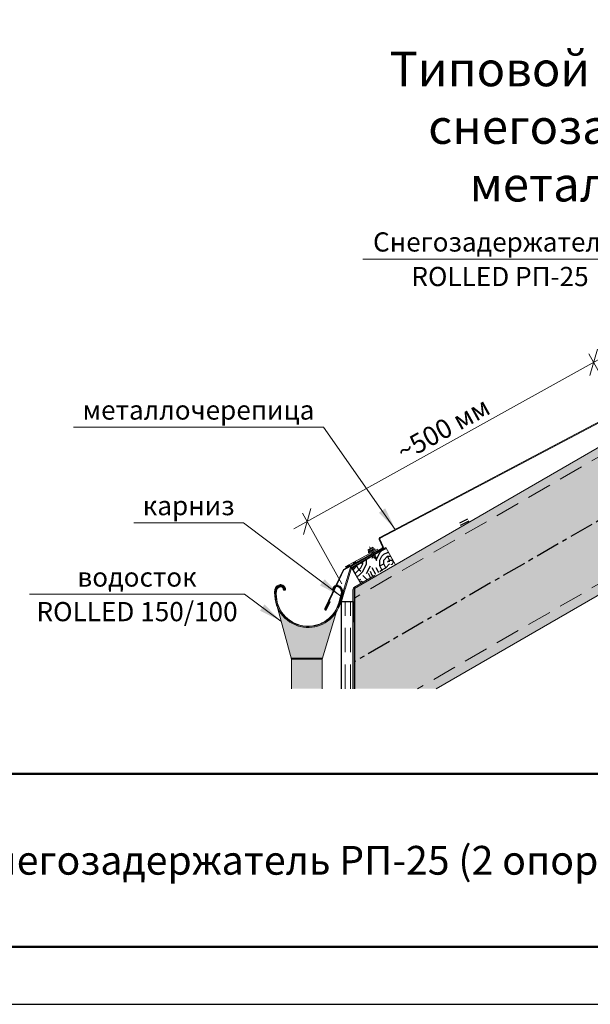
# Model space of a CAD drawing. Units: millimetres. Extents: x 25422 to 29877, y 42744 to 45894.
# Drawn here: x 28156 to 28900, y 42744 to 44026 of the extents above; entities that cross this region are included whole.
import ezdxf
from ezdxf.enums import TextEntityAlignment as Align

# ---------------------------------------------------------------- set-up
doc = ezdxf.new("R2010")
doc.units = ezdxf.units.MM
doc.linetypes.add('CENTER', pattern=[50.800000000000004, 31.75, -6.35, 6.35, -6.35])
doc.linetypes.add('HIDDEN', pattern=[9.524999999999999, 6.35, -3.175])
for name, color, linetype in [('осевые', 6, 'CENTER'), ('СПДС_20', 7, 'Continuous'), ('Текст 1', 253, 'Continuous')]:
    doc.layers.add(name, color=color, linetype=linetype)
doc.layers.add('размеры', color=7, linetype='Continuous', lineweight=18)
doc.layers.add('Тонкие', color=7, linetype='Continuous', lineweight=15)
doc.styles.add('SPDS', font='spds.shx', dxfattribs={"oblique": 15})
doc.styles.add('spds0.8', font='SPDS.shx', dxfattribs={"width": 0.8, "oblique": 10})
doc.styles.add('ГОСТ 2.304', font='CS_Gost2304.shx')
doc.dimstyles.new('1-20', dxfattribs={"dimscale": 100, "dimtxt": 2.5, "dimasz": 2.5, "dimexe": 1.25, "dimexo": 0.625, "dimtad": 1, "dimdec": 0, "dimlfac": 0.2, "dimrnd": 0.001, "dimdsep": 46, "dimtxsty": 'SPDS', "dimblk": 'OBLIQUE', "dimcen": 2.5, "dimdle": 2, "dimclrd": 256, "dimclre": 256, "dimadec": 0, "dimazin": 2, "dimtfac": 1, "dimtdec": 0, "dimtmove": 1, "dimatfit": 3, "dimldrblk": 'DOT', "dimfxl": 1.25, "dimtolj": 1, "dimtzin": 0, "dimlwd": -1, "dimlwe": -1, "dimarcsym": 0})

# ---------------------------------------------------------------- blocks, each defined once
blk = doc.blocks.new('_Oblique')
at = {"color": 0, "linetype": 'ByBlock', "lineweight": -2}
blk.add_line((-0.5, -0.5), (0.5, 0.5), dxfattribs=at)
blk = doc.blocks.new('*D21')
at = {"layer": 'Defpoints', "color": 0, "transparency": 16777216}
for p in [(28904.30046895679, 43580.00988746424), (28952.34090601296, 43493.45287427094), (28578.99132444759, 43286.23827187549)]:
    blk.add_point(p, dxfattribs=at)
at = {"layer": 'размеры', "transparency": 16777216}
for p, q in [((28513.46373007697, 43363.08965118635), (28921.78762627004, 43589.71552134883)), ((28949.30789542403, 43498.91761093133), (28898.23444777892, 43590.93936078501)), ((28575.95831385865, 43291.70300853588), (28524.88486621234, 43383.72475839173))]:
    blk.add_line(p, q, dxfattribs=at)
at = {"layer": 'размеры', "transparency": 16777216, "xscale": 25, "yscale": 25, "zscale": 25}
for p, rotation in [((28904.30046895679, 43580.00988746424), 29.0309298948568), ((28530.95088739021, 43372.79528507095), 209.0309298948568)]:
    blk.add_blockref('_Oblique', p, dxfattribs=dict(at, rotation=rotation))
at = {"layer": 'размеры', "color": 0, "transparency": 16777216, "insert": (28708.27538358255, 43493.24950985667), "char_height": 25, "attachment_point": 5, "rotation": 29.030929894856804, "style": 'SPDS'}
blk.add_mtext('\\A1;~500 мм', dxfattribs=at)
blk = doc.blocks.new('_Dot')
at = {"color": 0, "linetype": 'ByBlock', "lineweight": -2}
blk.add_line((-0.5, 0), (-1, 0), dxfattribs=at)
at = {"color": 0, "linetype": 'ByBlock', "const_width": 0.5}
blk.add_lwpolyline([(-0.25, 0, 1), (0.25, 0, 1)], format="xyb", close=True, dxfattribs=at)

msp = doc.modelspace()

# ---------------------------------------------------------------- hatches: boundary and pattern name
at = {"layer": 'размеры'}
h = msp.add_hatch(color=7, dxfattribs=at)
h.paths.add_polyline_path([(28623.58637773921, 43335.27749036328), (28623.21548648557, 43335.93184027119), (28617.98071742622, 43333.09690003695), (28618.35002842045, 43332.4453381231)])
h.paths.add_polyline_path([(28623.21548648557, 43335.93184027121), (28622.83285667724, 43336.60690008299), (28617.58256117435, 43333.79935258653), (28617.98071742622, 43333.09690003695)])
h.paths.add_polyline_path([(28622.80617394071, 43336.65397546152), (28622.71141483966, 43336.8211554865), (28617.47498671518, 43333.98914228029), (28617.56988812308, 43333.82171118853)])
h.paths.add_polyline_path([(28613.07108979695, 43329.5901508661), (28612.70337191503, 43330.23890211002), (28607.89597524202, 43327.63540955939), (28608.2622418786, 43326.98921869461)])
h.paths.add_polyline_path([(28607.48222391587, 43328.36537592964), (28607.89597524202, 43327.63540955939), (28612.70337191503, 43330.23890211002), (28612.2910135173, 43330.96641098749)])
h.paths.add_polyline_path([(28607.38704835487, 43328.53329069966), (28607.46790741663, 43328.39063400686), (28612.28956293699, 43330.96897019338), (28612.19596864507, 43331.13409518808)])
h.paths.add_polyline_path([(28604.13725540321, 43324.75816248044), (28603.77105958664, 43325.40152125951), (28599.2384304856, 43322.94683176705), (28599.6020836035, 43322.30525183793)])
h.paths.add_polyline_path([(28603.77105958664, 43325.40152125951), (28603.35477806936, 43326.13287414938), (28598.8221706624, 43323.68122378703), (28599.2384304856, 43322.94683176705)])
h.paths.add_polyline_path([(28603.32933677861, 43326.17757121311), (28603.25918375846, 43326.30082101373), (28602.12410786093, 43325.68693883004), (28598.73113204801, 43323.84183989317), (28598.78468418657, 43323.7473598088)])
h.paths.add_polyline_path([(28603.35477806936, 43326.13287414936), (28603.32933677861, 43326.17757121311), (28598.78468418657, 43323.7473598088), (28598.8221706624, 43323.68122378703)])
h = msp.add_hatch(color=7, dxfattribs=at)
h.paths.add_polyline_path([(28586.14090625645, 43315.68191876679), (28585.6475892287, 43316.55226000161), (28585.38406416937, 43316.41134238655), (28580.61727432205, 43313.81916390829), (28581.10674023101, 43312.95561706189)])
h.paths.add_polyline_path([(28584.35968555714, 43313.88953784194, -0.1816153885874298), (28585.24064327561, 43315.19437257004), (28581.10674023099, 43312.95561706189), (28581.46484619431, 43312.32382377527)])
h.paths.add_polyline_path([(28586.11918452597, 43314.84118729134, -0.01119796865025279), (28586.2062874994, 43314.890841357), (28586.49944208286, 43315.04936708839), (28586.14090625645, 43315.68191876679), (28585.24064327561, 43315.19437257004, 0.1816153885883533), (28584.35968555714, 43313.88953784194)])
h = msp.add_hatch(color=7, dxfattribs=at)
h.paths.add_polyline_path([(28594.7834521117, 43320.36237375793), (28594.31616772717, 43321.18770306342), (28589.84121677431, 43318.79476397311), (28590.32213219133, 43317.94630244767)])
h.paths.add_polyline_path([(28595.14537881559, 43319.72312980916), (28594.7834521117, 43320.36237375793), (28590.32213219133, 43317.94630244767), (28590.68302007488, 43317.30960112067)])
at = {"layer": 'Текст 1', "ltscale": 13.33333333333333, "transparency": 33554460}
h = msp.add_hatch(color=0, dxfattribs=at)
h.set_gradient(color1=(128, 128, 128), color2=(107, 128, 125), name='INVSPHERICAL')
h.paths.add_polyline_path([(29341.9473429491, 43622.98188322263), (29341.9473429491, 43718.39225551405), (28592.42097132496, 43285.6530030921), (28592.42097132499, 43190.2426308007)])
h.paths.add_polyline_path([(29208.96926327911, 43449.28113765291), (29199.03513800894, 43466.48754734847), (29197.47154461965, 43469.97930718389), (29198.76265738701, 43473.11585697807), (29202.12454557233, 43472.66571853813), (29203.85951957156, 43469.66065542267), (29204.36670160043, 43469.56572702425), (29214.30082687075, 43452.35931732775), (29341.9473429491, 43526.04436337277), (29341.9473429491, 43622.98188322263), (28592.42097132499, 43190.2426308007), (28592.42097132499, 43154.96265181073), (28699.21496476402, 43154.96265181073)])
at = {"layer": 'Текст 1', "lineweight": 25, "ltscale": 0.6666666666666666, "true_color": 0x7b550a, "transparency": 33554687}
h = msp.add_hatch(dxfattribs=at)
h.set_pattern_fill('ДЕРЕВО И ДЕРЕВЯННЫЕ ИЗДЕЛИЯ', color=46, scale=0.5, style=0, pattern_type=2)
h.set_pattern_definition([(0, (-90469.24409448812, -62257.44006144712), (50, 50), [15, -35]), (0, (-90469.24409448812, -62254.94006144712), (50, 50), [15, -35]), (0, (-90466.74409448812, -62249.94006144712), (50, 50), [10, -40]), (0, (-90464.24409448812, -62244.94006144712), (50, 50), [7.5, -42.5]), (0, (-90464.24409448812, -62239.94006144712), (50, 50), [5, -45]), (0, (-90461.74409448812, -62227.44006144712), (50, 50), [2.5, -47.5]), (0, (-90464.24409448812, -62222.44006144712), (50, 50), [7.5, -42.5]), (0, (-90464.24409448812, -62217.44006144712), (50, 50), [10, -40]), (90, (-90481.74409448812, -62217.44006144712), (-50, 50), [5, -45]), (90, (-90476.74409448812, -62209.94006144712), (-50, 50), [2.5, -47.5]), (90, (-90474.24409448812, -62234.94006144712), (-50, 50), [7.5, -42.5]), (90, (-90469.24409448812, -62232.44006144712), (-50, 50), [5, -45]), (90, (-90461.74409448812, -62229.94006144712), (-50, 50), [2.5, -47.5]), (90, (-90459.24409448812, -62239.94006144712), (-50, 50), [7, -43]), (90, (-90456.74409448812, -62249.94006144712), (-50, 50), [5, -45]), (90, (-90451.74409448812, -62229.94006144712), (-50, 50), [2.5, -47.5]), (90, (-90446.74409448812, -62232.44006144712), (-50, 50), [7.5, -42.5]), (90, (-90441.74409448812, -62232.44006144712), (-50, 50), [7.5, -42.5]), (45, (-90459.24409448812, -62239.94006144712), (0, 50.00000000095123), [7.071000000000001, -63.6396781]), (45, (-90479.24409448812, -62214.94006144712), (0, 50.00000000095123), [7.071000000000001, -63.6396781]), (45, (-90469.24409448812, -62227.44006144712), (0, 50.00000000095123), [7.071000000000001, -63.6396781]), (45, (-90466.74409448812, -62237.44006144712), (0, 50.00000000095123), [7.071000000000001, -63.6396781]), (45, (-90451.74409448812, -62247.44006144712), (0, 50.00000000095123), [7.071000000000001, -63.6396781]), (45, (-90456.74409448812, -62244.94006144712), (0, 50.00000000095123), [10.6066, -60.1040781]), (45, (-90471.74409448812, -62222.44006144712), (0, 50.00000000095123), [3.5355, -67.1751781]), (45, (-90474.24409448812, -62217.44006144712), (0, 50.00000000095123), [3.5355, -67.1751781]), (45, (-90454.24409448812, -62217.44006144712), (0, 50.00000000095123), [3.5355, -67.1751781]), (45, (-90474.24409448812, -62242.44006144712), (0, 50.00000000095123), [3.5355, -67.1751781]), (45, (-90446.74409448812, -62224.94006144712), (0, 50.00000000095123), [3.5355, -67.1751781]), (45, (-90464.24409448812, -62229.94006144712), (0, 50.00000000095123), [3.5355, -67.1751781]), (45, (-90459.24409448812, -62224.94006144712), (0, 50.00000000095123), [3.5355, -67.1751781]), (135, (-90454.24409448812, -62234.94006144712), (-50.00000000095123, 3.552713678800501e-15), [3.5355, -67.1751781]), (135, (-90454.24409448812, -62252.44006144712), (-50.00000000095123, 3.552713678800501e-15), [3.5355, -67.1751781]), (135, (-90464.24409448812, -62239.94006144712), (-50.00000000095123, 3.552713678800501e-15), [3.5355, -67.1751781]), (135, (-90456.74409448812, -62229.94006144712), (-50.00000000095123, 3.552713678800501e-15), [3.5355, -67.1751781]), (135, (-90469.24409448812, -62242.44006144712), (-50.00000000095123, 3.552713678800501e-15), [3.5355, -67.1751781]), (135, (-90449.24409448812, -62242.44006144712), (-50.00000000095123, 3.552713678800501e-15), [3.5355, -67.1751781]), (135, (-90484.24409448812, -62257.44006144712), (-50.00000000095123, 3.552713678800501e-15), [3.5355, -67.1751781]), (135, (-90481.74409448812, -62254.94006144712), (-50.00000000095123, 3.552713678800501e-15), [7.071000000000001, -63.6396781]), (135, (-90479.24409448812, -62252.44006144712), (-50.00000000095123, 3.552713678800501e-15), [7.071000000000001, -63.6396781]), (135, (-90474.24409448812, -62252.44006144712), (-50.00000000095123, 3.552713678800501e-15), [7.071000000000001, -63.6396781]), (135, (-90471.74409448812, -62247.44006144712), (-50.00000000095123, 3.552713678800501e-15), [7.071000000000001, -63.6396781]), (135, (-90451.74409448812, -62227.44006144712), (-50.00000000095123, 3.552713678800501e-15), [7.071000000000001, -63.6396781]), (135, (-90441.74409448812, -62252.44006144712), (-50.00000000095123, 3.552713678800501e-15), [7.071000000000001, -63.6396781]), (135, (-90439.24409448812, -62212.44006144712), (-50.00000000095123, 3.552713678800501e-15), [7.071000000000001, -63.6396781]), (135, (-90439.24409448812, -62217.44006144712), (-50.00000000095123, 3.552713678800501e-15), [7.071000000000001, -63.6396781]), (135, (-90444.24409448812, -62219.94006144712), (-50.00000000095123, 3.552713678800501e-15), [7.071000000000001, -63.6396781]), (135, (-90479.24409448812, -62219.94006144712), (-50.00000000095123, 3.552713678800501e-15), [10.6066, -60.1040781]), (135, (-90446.74409448812, -62224.94006144712), (-50.00000000095123, 3.552713678800501e-15), [10.6066, -60.1040781]), (26.56505119999999, (-90474.24409448812, -62209.94006144712), (50.00000000000471, 2.000322396611409e-08), [5.59, -106.21339885]), (26.56505119999999, (-90474.24409448812, -62234.94006144712), (50.00000000000471, 2.000322396611409e-08), [5.59, -106.21339885]), (26.56505119999999, (-90469.24409448812, -62219.94006144712), (50.00000000000471, 2.000322396611409e-08), [5.59, -106.21339885]), (26.56505119999999, (-90454.24409448812, -62254.94006144712), (50.00000000000471, 2.000322396611409e-08), [5.59, -106.21339885]), (26.56505119999999, (-90456.74409448812, -62249.94006144712), (50.00000000000471, 2.000322396611409e-08), [5.59, -106.21339885]), (26.56505119999999, (-90471.74409448812, -62239.94006144712), (50.00000000000471, 2.000322396611409e-08), [5.59, -106.21339885]), (26.56505119999999, (-90471.74409448812, -62214.94006144712), (50.00000000000471, 2.000322396611409e-08), [5.59, -106.21339885]), (26.56505119999999, (-90456.74409448812, -62229.94006144712), (50.00000000000471, 2.000322396611409e-08), [11.18, -100.62339885]), (63.43494882, (-90456.74409448812, -62222.44006144712), (2.549931821249629e-09, 50.0000000000047), [5.589999999999984, -106.2133988499997]), (63.43494882, (-90449.24409448812, -62237.44006144712), (2.549931821249629e-09, 50.0000000000047), [5.589999999999984, -106.2133988499997]), (63.43494882, (-90474.24409448812, -62227.44006144712), (2.549931821249629e-09, 50.0000000000047), [5.589999999999984, -106.2133988499997]), (63.43494882, (-90484.24409448812, -62224.94006144712), (2.549931821249629e-09, 50.0000000000047), [5.589999999999984, -106.2133988499997]), (63.43494882, (-90454.24409448812, -62234.94006144712), (2.549931821249629e-09, 50.0000000000047), [5.589999999999984, -106.2133988499997]), (63.43494882, (-90459.24409448812, -62234.94006144712), (2.549931821249629e-09, 50.0000000000047), [5.589999999999984, -106.2133988499997]), (63.43494882, (-90479.24409448812, -62227.44006144712), (2.549931821249629e-09, 50.0000000000047), [11.17999999999997, -100.6233988499997]), (63.43494882, (-90441.74409448812, -62244.94006144712), (2.549931821249629e-09, 50.0000000000047), [11.17999999999997, -100.6233988499997]), (63.43494882, (-90446.74409448812, -62242.44006144712), (2.549931821249629e-09, 50.0000000000047), [11.17999999999997, -100.6233988499997]), (116.5650512, (-90486.74409448812, -62249.94006144712), (-2.000324172968249e-08, 50.0000000000047), [5.589999999999984, -106.2133988499997]), (116.5650512, (-90486.74409448812, -62222.44006144712), (-2.000324172968249e-08, 50.0000000000047), [5.589999999999984, -106.2133988499997]), (116.5650512, (-90476.74409448812, -62257.44006144712), (-2.000324172968249e-08, 50.0000000000047), [5.589999999999984, -106.2133988499997]), (116.5650512, (-90481.74409448812, -62212.44006144712), (-2.000324172968249e-08, 50.0000000000047), [5.589999999999984, -106.2133988499997]), (116.5650512, (-90476.74409448812, -62242.44006144712), (-2.000324172968249e-08, 50.0000000000047), [5.589999999999984, -106.2133988499997]), (116.5650512, (-90466.74409448812, -62237.44006144712), (-2.000324172968249e-08, 50.0000000000047), [5.589999999999984, -106.2133988499997]), (116.5650512, (-90461.74409448812, -62227.44006144712), (-2.000324172968249e-08, 50.0000000000047), [5.589999999999984, -106.2133988499997]), (116.5650512, (-90484.24409448812, -62247.44006144712), (-2.000324172968249e-08, 50.0000000000047), [5.589999999999984, -106.2133988499997]), (116.5650512, (-90471.74409448812, -62239.94006144712), (-2.000324172968249e-08, 50.0000000000047), [5.589999999999984, -106.2133988499997]), (116.5650512, (-90456.74409448812, -62244.94006144712), (-2.000324172968249e-08, 50.0000000000047), [5.589999999999984, -106.2133988499997]), (116.5650512, (-90451.74409448812, -62239.94006144712), (-2.000324172968249e-08, 50.0000000000047), [5.589999999999984, -106.2133988499997]), (116.5650512, (-90441.74409448812, -62224.94006144712), (-2.000324172968249e-08, 50.0000000000047), [5.589999999999984, -106.2133988499997]), (116.5650512, (-90479.24409448812, -62209.94006144712), (-2.000324172968249e-08, 50.0000000000047), [5.589999999999984, -106.2133988499997]), (116.5650512, (-90486.74409448812, -62212.44006144712), (-2.000324172968249e-08, 50.0000000000047), [11.17999999999997, -100.6233988499997]), (116.5650512, (-90479.24409448812, -62247.44006144712), (-2.000324172968249e-08, 50.0000000000047), [11.17999999999997, -100.6233988499997]), (153.4349488, (-90486.74409448812, -62254.94006144712), (-50.0000000000047, 2.000323107154145e-08), [5.59, -106.21339885]), (153.4349488, (-90444.24409448812, -62257.44006144712), (-50.0000000000047, 2.000323107154145e-08), [5.59, -106.21339885]), (153.4349488, (-90446.74409448812, -62232.44006144712), (-50.0000000000047, 2.000323107154145e-08), [5.59, -106.21339885]), (153.4349488, (-90466.74409448812, -62249.94006144712), (-50.0000000000047, 2.000323107154145e-08), [5.59, -106.21339885]), (153.4349488, (-90469.24409448812, -62254.94006144712), (-50.0000000000047, 2.000323107154145e-08), [5.59, -106.21339885]), (153.4349488, (-90464.24409448812, -62244.94006144712), (-50.0000000000047, 2.000323107154145e-08), [5.59, -106.21339885]), (153.4349488, (-90449.24409448812, -62214.94006144712), (-50.0000000000047, 2.000323107154145e-08), [5.59, -106.21339885]), (153.4349488, (-90444.24409448812, -62212.44006144712), (-50.0000000000047, 2.000323107154145e-08), [11.18, -100.62339885])])
h.paths.add_polyline_path([(28589.04132314507, 43312.17284739506), (28600.70839033497, 43291.96489424688), (28624.94849404221, 43306.62139433887), (28644.87136492023, 43318.66473712538), (28633.2476829075, 43338.79754494234), (28619.01191574236, 43330.22359772836), (28620.51314838702, 43327.36516853981), (28621.11569132598, 43323.15986458075), (28617.95162096486, 43325.99470110257), (28616.49886535492, 43328.71003255706)])
at = {"layer": 'Текст 1', "ltscale": 13.33333333333333, "true_color": 0x005387, "transparency": 33554687}
h = msp.add_hatch(color=146, dxfattribs=at)
edge = h.paths.add_edge_path()
edge.add_line((28571.54657657153, 43260.30830069204), (28570.54284593387, 43261.51915453532))
edge.add_arc((28532.09505913686, 43278.0094358152), 41.83493380269599, 256.7685283006038, 336.785474735618, ccw=False)
edge.add_arc((28532.09280799262, 43278.03904593502), 41.86324357854353, 174.0761543414663, 256.7808032565413, ccw=False)
edge.add_line((28490.45311621815, 43282.35960513997), (28490.89000070994, 43284.21946852613))
edge.add_arc((28496.62029593057, 43282.29870495138), 6.043642612333475, 103.06954301141542, 161.4691303286255, ccw=False)
edge.add_arc((28496.34802927883, 43284.02115237052), 4.306038424579078, -4.751307566685227, 104.72355396596271, ccw=False)
edge.add_line((28500.63927048654, 43283.66447911512), (28501.69558256556, 43283.82090777307))
edge.add_arc((28496.22564468213, 43283.9114181108), 5.470686663469328, 359.0520208367427, 469.2391589274187)
edge.add_arc((28495.83097983431, 43282.76186674979), 6.469774007606957, 102.5696442434853, 166.7808032566015)
edge.add_line((28489.53263969801, 43284.24135559289), (28489.09575520622, 43282.3814922068))
edge.add_arc((28532.09280799265, 43278.03904593503), 43.215777072068, 174.2330217698727, 256.7808032420895)
edge.add_arc((28532.13374598196, 43278.02541282024), 43.21188814716577, 256.7238271064851, 335.7948192279177)
edge = h.paths.add_edge_path(flags=17)
edge.add_line((28570.54284593384, 43261.51915453532), (28569.86123726168, 43260.88219459831))
edge.add_arc((28532.09280799262, 43278.03904593496), 41.48266863692063, 174.3873267764954, 335.56939438452054, ccw=False)
edge.add_line((28490.80901592551, 43282.09617666985), (28491.21982481494, 43283.84503346511))
edge.add_arc((28496.12320252234, 43282.59806684355), 5.059450434251373, 105.48497829519951, 165.7316993326894, ccw=False)
edge.add_arc((28496.36270499369, 43283.86482757282), 3.943880374963038, -3.645991223781891, 113.78045772489051, ccw=False)
edge.add_line((28500.29860297474, 43283.61402985611), (28500.63927048654, 43283.66447911512))
edge.add_arc((28496.34802927883, 43284.02115237052), 4.3060384245869, 355.2486924333149, 464.7235539659627)
edge.add_arc((28496.62029593057, 43282.29870495138), 6.043642612326241, 103.0695430114154, 161.4691303286255)
edge.add_line((28490.89000070994, 43284.21946852613), (28490.45311621815, 43282.35960513997))
edge.add_arc((28532.09280799262, 43278.03904593502), 41.86324357854337, 174.0761543414663, 256.7808032565414)
edge.add_arc((28532.09505913689, 43278.00943581514), 41.83493380265795, 256.7685283005468, 336.7854747356756)
h = msp.add_hatch(color=146, dxfattribs=at)
h.paths.add_polyline_path([(28490.45311621815, 43282.35960513997), (28490.89000070994, 43284.21946852613, -0.2604785664735257), (28495.25362566585, 43288.18579492971, -0.5176582335370489), (28500.63927048654, 43283.66447911512), (28501.69558256556, 43283.82090777307, 0.5216053113632402), (28494.42298774543, 43289.07657450132, 0.2877427610438337), (28489.53263969801, 43284.24135559289), (28489.09575520619, 43282.3814922068, 0.1090193693827575), (28491.26107844157, 43263.8837200889), (28492.53899788574, 43264.32674237416, -0.1097120194535608)])
h.paths.add_polyline_path([(28490.80901592551, 43282.09617666985), (28491.21982481494, 43283.84503346511, -0.2691033403223029), (28494.77240148516, 43287.47386167667, -0.5624737780854184), (28500.29860297474, 43283.61402985611), (28500.63927048654, 43283.66447911512, 0.5176582335505986), (28495.25362566567, 43288.18579492967, 0.2604785664651175), (28490.89000070994, 43284.21946852613), (28490.45311621815, 43282.35960513997, 0.1097120194535612), (28492.53899788574, 43264.32674237416), (28492.89857797761, 43264.45139967927, -0.1083381345642826)], flags=17)
h = msp.add_hatch(color=146, dxfattribs=at)
h.paths.add_polyline_path([(28516.07225341414, 43237.90246388149), (28521.75121006687, 43237.47326583332, -0.3720051587076825), (28490.45311621815, 43282.35960513997), (28490.89000070994, 43284.21946852613, -0.2604785664735317), (28495.25362566585, 43288.18579492971, -0.517658233537037), (28500.63927048654, 43283.66447911512), (28501.69558256556, 43283.82090777307, 0.5216053113632363), (28494.42298774543, 43289.07657450132, 0.2877427610438361), (28489.53263969801, 43284.24135559289), (28489.09575520619, 43282.3814922068, 0.3346317978512112)])
h.paths.add_polyline_path([(28490.80901592551, 43282.09617666985), (28491.21982481494, 43283.84503346511, -0.2691033403223069), (28494.77240148516, 43287.47386167667, -0.5624737780854169), (28500.29860297474, 43283.61402985611), (28500.63927048654, 43283.66447911512, 0.5176582335370528), (28495.25362566585, 43288.18579492971, 0.2604785664735218), (28490.89000070994, 43284.21946852613), (28490.45311621815, 43282.35960513997, 0.3720051587076824), (28521.75121006687, 43237.47326583332), (28524.4251786721, 43237.27117552407, -0.3886823748712225)])
h = msp.add_hatch(color=146, dxfattribs=at)
h.paths.add_polyline_path([(28565.88077443698, 43251.04181895302), (28560.5723986665, 43247.35608522444, -0.2497281702701798), (28522.51964489016, 43237.28508034724, -0.3773931336943466), (28490.45311621815, 43282.35960513997), (28490.89000070994, 43284.21946852613, -0.2604785664735202), (28495.25362566585, 43288.18579492971, -0.5176582335370555), (28500.63927048654, 43283.66447911512), (28501.69558256556, 43283.82090777307, 0.5216053113632189), (28494.42298774543, 43289.07657450132, 0.2877427610438471), (28489.53263969801, 43284.24135559289), (28489.09575520619, 43282.3814922068, 0.3766113870783149), (28522.21035150834, 43235.96838582873, 0.2898071483037476)])
h.paths.add_polyline_path([(28560.5723986665, 43247.35608522444), (28557.15882397216, 43244.98595772595, -0.6543053996269996), (28490.80901592551, 43282.09617666985), (28491.21982481494, 43283.84503346511, -0.2691033403222851), (28494.77240148516, 43287.47386167667, -0.5624737780854285), (28500.29860297474, 43283.61402985611), (28500.63927048654, 43283.66447911512, 0.5176582335370692), (28495.25362566585, 43288.18579492971, 0.2604785664735128), (28490.89000070994, 43284.21946852613), (28490.45311621815, 43282.35960513997, 0.3773931336943462), (28522.51964489016, 43237.28508034724, 0.2497281702701803)], flags=17)
h = msp.add_hatch(color=146, dxfattribs=at)
h.paths.add_polyline_path([(28495.25362566585, 43288.18579492971, -0.5176582335370503), (28500.63927048654, 43283.66447911512), (28501.69558256556, 43283.82090777307, 0.5216053113632403), (28494.42298774543, 43289.07657450132, 0.2877427610438335), (28489.53263969801, 43284.24135559289), (28489.09575520619, 43282.3814922068, 0.0006732827069203744), (28489.08421637386, 43282.26567992815), (28490.43026553956, 43282.13339805268, -0.001357746718112596), (28490.45311621815, 43282.35960513997), (28490.89000070994, 43284.21946852613, -0.2604785664735241)])
h.paths.add_polyline_path([(28494.77240148516, 43287.47386167667, -0.5624737780854181), (28500.29860297474, 43283.61402985611), (28500.63927048654, 43283.66447911512, 0.5176582335506071), (28495.25362566567, 43288.18579492967, 0.2604785664651119), (28490.89000070994, 43284.21946852613), (28490.45311621815, 43282.35960513997, 0.001357746718120819), (28490.43026553956, 43282.13339805268), (28490.80901592551, 43282.0961766698), (28491.21982481494, 43283.84503346511, -0.2691033403223044)])
h = msp.add_hatch(color=146, dxfattribs=at)
h.paths.add_polyline_path([(28571.49311238356, 43289.29219749903, 0.10573535085276), (28569.22279593849, 43289.57770227516), (28568.68912734563, 43288.45215497504, -0.116152665342924), (28570.66247446358, 43288.40141792732, -0.2832594604907168), (28575.07481796638, 43284.09993427493), (28576.21638346169, 43279.66014691103), (28576.62820796404, 43281.17975893446), (28576.85084000614, 43282.00126014678), (28576.24688369807, 43284.92452230213, 0.2687478188895734)])
h.paths.add_polyline_path([(28569.22279593849, 43289.57770227516, 0.04592845742592924), (28568.23560752053, 43289.40073337109), (28567.60410765692, 43288.06885254502, -0.06711020809135092), (28568.68912734563, 43288.45215497504)])
h.paths.add_polyline_path([(28567.60410765692, 43288.06885254502), (28568.23560752053, 43289.40073337109, 0.3420131580933525), (28564.22051756355, 43284.03653077075), (28565.27682964256, 43283.8801021128, -0.3038989553511567)])
h.paths.add_polyline_path([(28567.22090711963, 43287.26065371939), (28567.60410765692, 43288.06885254502, 0.3038989553511566), (28565.27682964256, 43283.8801021128), (28565.5956607539, 43283.83288659397), (28565.61494515731, 43283.8735588548, -0.252803276054795)])
h.paths.add_polyline_path([(28568.68912734563, 43288.45215497504, 0.06711020809135071), (28567.60410765692, 43288.06885254502), (28567.22090711963, 43287.26065371939, -0.08455830031361511), (28568.40528922691, 43287.8535189816)])
h = msp.add_hatch(color=146, dxfattribs=at)
edge = h.paths.add_edge_path()
edge.add_arc((28569.56807085028, 43284.23677536819), 4.306038424604147, 75.27644602972059, 101.7779207853195)
edge.add_line((28568.68912734563, 43288.45215497504), (28568.40528922688, 43287.8535189816))
edge.add_arc((28569.55339513544, 43284.0804505705), 3.943880374968407, 66.21954227425027, 106.92446571407689, ccw=False)
edge.add_arc((28569.79289760679, 43282.81368984123), 5.059450434261509, 14.268300681219102, 74.5150217041213, ccw=False)
edge.add_line((28574.69627531388, 43284.06065646399), (28575.45373640276, 43281.08213422491))
edge.add_line((28575.45373640276, 43281.08213422491), (28575.75432408391, 43279.95750348478))
edge.add_line((28575.75432408391, 43279.95750348478), (28572.72425163462, 43268.22931156172))
edge.add_line((28572.72425163462, 43268.22931156172), (28573.06879281375, 43268.0706707823))
edge.add_line((28573.06879281375, 43268.0706707823), (28576.21638346172, 43279.66014691103))
edge.add_line((28576.21638346169, 43279.66014691103), (28575.07481796638, 43284.09993427493))
edge.add_arc((28569.37683861668, 43282.66887600275), 5.87493799523306, 14.0983426862347, 77.35944589995195)
for points in [[(28577.28905710106, 43278.44745223582), (28576.85084000614, 43282.00126014678), (28576.62820796404, 43281.17975893446), (28573.09157656424, 43268.12976417464), (28573.06879281375, 43268.0706707823), (28574.48534623539, 43268.10189795864)], [(28573.06879281375, 43268.0706707823), (28572.72425163462, 43268.22931156172), (28569.86573160306, 43260.89209171092), (28570.53403069911, 43261.49634966489)]]:
    msp.add_hatch(color=146, dxfattribs=at).paths.add_polyline_path(points)
h = msp.add_hatch(color=146, dxfattribs=at)
edge = h.paths.add_edge_path()
edge.add_line((28574.50216752972, 43268.16396770197), (28572.93484222185, 43268.13234708572))
edge.add_line((28572.93484222185, 43268.13234708572), (28570.43978658607, 43261.24498759069))
edge.add_line((28570.43978658607, 43261.24498759069), (28570.35060525939, 43261.02060571447))
edge.add_line((28570.35060525939, 43261.02060571447), (28570.41775931267, 43261.19478076152))
edge.add_arc((28532.09280799225, 43278.03904593494), 41.86324357887338, 335.3040157854782, 336.2739485100181, ccw=False)
edge.add_line((28570.1271331083, 43260.54844057345), (28571.42838815224, 43260.04770857465))
edge.add_line((28571.42838815224, 43260.04770857465), (28574.50216752972, 43268.16396770197))
h = msp.add_hatch(color=146, dxfattribs=at)
h.dxf.hatch_style = 1
h.paths.add_polyline_path([(28569.10972584574, 43255.66394431829, -0.3254513521364433), (28522.2103515187, 43235.9683858263, -0.1837567370309872), (28496.74949807988, 43253.17031391358, -0.05982112138435158), (28491.67389051832, 43262.40525539711), (28510.14525777358, 43194.95150643098), (28550.85067002758, 43194.95150643095)])
h.paths.add_polyline_path([(28550.43036621995, 43193.72234917834), (28510.48184714594, 43193.72234917835), (28510.48184714594, 43154.96265181073), (28510.9103754324, 43154.96265181073), (28550.43036621995, 43154.96265181073)])

# ---------------------------------------------------------------- linework, layer by layer
at = {"color": 7, "ltscale": 100}
for p, q in [((28729.90342356346, 43371.1646367139), (28740.29972312675, 43376.40848915179)), ((28730.91582783859, 43368.22480467209), (28741.84994508739, 43373.7132365248))]:
    msp.add_line(p, q, dxfattribs=at)
at = {"ltscale": 100}
for p, q in [((28629.78827416181, 43339.01602323956), (28630.18372690259, 43338.30203902448)), ((28592.42097132499, 43285.65300309211), (28592.42097132499, 43154.96265181073)), ((28590.62240022657, 43242.49212694466), (28592.1148509506, 43242.49241308695))]:
    msp.add_line(p, q, dxfattribs=at)
msp.add_lwpolyline([(28575.7373865936, 43154.96265181073), (28575.7373865936, 43268.44846717941), (28590.61742370931, 43268.44846717941), (28590.61742370931, 43154.96265181073)], dxfattribs=at)
at = {"layer": 'осевые', "color": 7}
msp.add_line((29341.9473429491, 43622.98188322263), (28592.32922037883, 43190.18965836722), dxfattribs=at)
at = {"layer": 'размеры', "color": 7}
for p, q in [((29341.9473429491, 43718.39225551405), (28592.42097132499, 43285.65300309211)), ((28950.20470640162, 43523.12732406195), (28625.58121950849, 43351.93980980116)), ((28950.60124510631, 43522.28302625226), (28626.01452179975, 43351.11481891897)), ((29321.92071031022, 43514.48198162773), (28699.21496476402, 43154.96265181073)), ((28629.26286648979, 43339.71842649387), (28624.74890436517, 43349.50374400652)), ((28630.10987140014, 43340.10914943853), (28625.59552230185, 43349.89530582877)), ((28580.61727432205, 43313.81916390829), (28622.86881624896, 43336.79553609266)), ((28614.68683240307, 43329.40210502988), (28588.3851383669, 43314.22044196936)), ((28615.3629779921, 43328.23070672291), (28614.68683240307, 43329.40210502988)), ((28633.24768290753, 43338.79754494235), (28646.0532666693, 43316.61762324642)), ((28615.3629779921, 43328.23070672291), (28589.0612839559, 43313.04904366239)), ((28579.30259134455, 43286.01929652288), (28587.35618139946, 43312.91137344517)), ((28580.71544319531, 43285.86250764626), (28588.65410964756, 43312.53094064712)), ((28589.04132314507, 43312.17284739506), (28600.70839033497, 43291.96489424688)), ((28618.87266327313, 43302.45204211735), (28591.7531969414, 43286.79461093043)), ((28619.53381909535, 43301.30661305085), (28618.85767350637, 43302.47801135779)), ((28489.50947938176, 43286.32625754195), (28488.83058555966, 43284.54952195857)), ((28489.53263969795, 43284.24135559289), (28489.09575520619, 43282.38149220681)), ((28490.89000070991, 43284.21946852603), (28490.45311621815, 43282.35960513997)), ((28491.21982481523, 43283.84503346623), (28490.78294032346, 43281.98517008017)), ((28573.09157656424, 43268.12976417464), (28576.21638346169, 43279.66014691103)), ((28574.39702055429, 43267.77598056852), (28579.30259134455, 43286.01929652288)), ((28575.35488446034, 43267.34046032053), (28580.39812991078, 43285.20409920947)), ((28590.61441206496, 43284.1564936811), (28590.62240022657, 43242.49212694466)), ((28592.1068887173, 43284.02154398896), (28592.1148509506, 43242.49241308695)), ((28570.0130236455, 43261.19812775601), (28572.72425163462, 43268.22931156172)), ((28570.35060525939, 43261.02060571447), (28573.09157656424, 43268.12976417464)), ((28571.54657657153, 43260.30830069204), (28574.39702055429, 43267.77598056852)), ((28491.29834001689, 43263.77669092199), (28510.48184714594, 43193.72234917835)), ((28569.10972584574, 43255.66394431828), (28550.43036621995, 43193.5539714725)), ((28510.12902266782, 43194.95150643098), (28550.8506700276, 43194.95150643095)), ((28510.48184714594, 43194.95150643095), (28550.4810052329, 43194.95150643094)), ((28510.48184714594, 43193.72234917835), (28510.48184714594, 43155.13102951657)), ((28510.48184714594, 43193.72234917835), (28550.4810052329, 43193.72234917834)), ((28510.48184714594, 43193.72234917835), (28550.4810052329, 43193.72234917834)), ((28550.43036621995, 43193.5539714725), (28550.43036621995, 43154.96265181073))]:
    msp.add_line(p, q, dxfattribs=at)
at = {"layer": 'размеры', "ltscale": 13.33333333333333}
for p, q in [((28953.43617312051, 43714.27092664065), (28603.43617312051, 43714.27092664065)), ((28552.04929079034, 43495.45465520784), (28226.42429079034, 43495.45465520784)), ((28645.80215472553, 43362.60315295283), (28552.04929079034, 43495.45465520784)), ((28448.00674288522, 43371.01935936866), (28304.88174288522, 43371.01935936866)), ((28574.6975982594, 43275.5108629029), (28448.00674288522, 43371.01935936866)), ((28449.18969613925, 43277.99608685086), (28169.18969613925, 43277.99608685086)), ((28496.55326075497, 43243.04163808731), (28449.18969613925, 43277.99608685086))]:
    msp.add_line(p, q, dxfattribs=at)
at = {"layer": 'размеры', "color": 7, "linetype": 'HIDDEN', "ltscale": 5}
for p, q in [((29341.9473429491, 43705.84179584782), (28592.40890223312, 43273.09557533245)), ((29341.9473429491, 43540.30204766405), (28674.5199311733, 43154.96265181073)), ((28580.37161742244, 43154.96265181073), (28580.37161742244, 43268.44846717941)), ((28587.42039100692, 43154.96265181073), (28587.42039100692, 43268.44846717941))]:
    msp.add_line(p, q, dxfattribs=at)
at = {"layer": 'размеры', "color": 7, "ltscale": 100}
for p, q in [((28610.01693643213, 43335.99524421473), (28616.59666526166, 43339.51552824596)), ((28610.01693643213, 43335.99524421473), (28616.59666526259, 43339.51552824718)), ((28610.23695418448, 43335.58401116302), (28616.81668301404, 43339.10429519424)), ((28610.23695418448, 43335.58401116302), (28616.81668301404, 43339.10429519424)), ((28611.33704294529, 43333.52784590317), (28610.23695418448, 43335.58401116302)), ((28611.33704294529, 43333.52784590317), (28610.23695418448, 43335.58401116302)), ((28610.59766278995, 43333.13226301211), (28618.65615192894, 43337.44371282641)), ((28610.59766278995, 43333.13226301211), (28618.65615192894, 43337.44371282641)), ((28610.81768054122, 43332.72102996024), (28618.87616968126, 43337.03247977467)), ((28610.8176805423, 43332.72102996039), (28618.87616968126, 43337.03247977467)), ((28611.17463009656, 43331.8541112441), (28619.39929113421, 43336.25446628376)), ((28611.17463009656, 43331.8541112441), (28619.39929113421, 43336.25446628376)), ((28612.82259607274, 43334.32264597669), (28611.72250731318, 43336.37881123558)), ((28612.82259607379, 43334.32264597683), (28611.72250731318, 43336.37881123558)), ((28612.17698138574, 43339.86712085553), (28621.89962467825, 43321.69462233572)), ((28612.17698138685, 43339.86712085568), (28621.89962467825, 43321.69462233572)), ((28614.4462324075, 43332.54658894324), (28617.95162096183, 43325.99470110529)), ((28614.4462324075, 43332.54658894324), (28617.95162096276, 43325.99470110652)), ((28616.43121864615, 43336.25332986184), (28615.33112988534, 43338.30949512166)), ((28616.43121864615, 43336.25332986184), (28615.33112988534, 43338.30949512166)), ((28617.9167717736, 43337.04812993531), (28616.81668301404, 43339.10429519424)), ((28617.91677177467, 43337.04812993549), (28616.81668301404, 43339.10429519424)), ((28617.00775983161, 43333.9170563776), (28620.51314838699, 43327.36516853984)), ((28617.00775983161, 43333.9170563776), (28620.51314838685, 43327.36516854091)), ((28617.95162096183, 43325.99470110529), (28621.11569132342, 43323.15986458307)), ((28617.95162096276, 43325.99470110652), (28621.11569132342, 43323.15986458307)), ((28620.51314838699, 43327.36516853984), (28621.11569132342, 43323.15986458307)), ((28620.51314838685, 43327.36516854091), (28621.11569132342, 43323.15986458307))]:
    msp.add_line(p, q, dxfattribs=at)
at = {"layer": 'размеры', "color": 7}
for centre, radius, start, end in [((28626.44291418465, 43350.28518989679), 1.865563439329691, 117.3128226222906, 204.7638526418338), ((28626.44252721098, 43350.28602877438), 0.9327817196648454, 117.3128226222906, 204.7638526418338), ((28628.4158615807, 43339.32770354826), 0.9327817196648454, 294.7638526436099, 24.76385264183378), ((28628.4158615807, 43339.32770354826), 1.865563439329691, 294.7638526436099, 24.76385264183378), ((28589.5044764308, 43312.28169157253), 2.238676127195629, 120.0000000000624, 180), ((28589.5044764308, 43312.28169157253), 0.8861426336816035, 120.0000000000624, 180), ((28532.66756664729, 43278.92348073155), 44.19652984981444, 172.6866340198078, 258.5679710335446), ((28532.09280799265, 43278.03904593503), 43.21577707207228, 174.0761543415043, 256.780803256535), ((28496.47116232448, 43282.26282613474), 8.060800468694651, 97.94251373454938, 149.7285224749631), ((28495.83097983428, 43282.76186674979), 6.469774007598653, 102.5696442435726, 166.7808032564874), ((28532.09280799265, 43278.03904593503), 41.86324357855825, 174.0761543415043, 256.780803256535), ((28532.09280799265, 43278.03904593503), 41.48266863693502, 174.0761543415043, 336.3142541659391), ((28496.62029593057, 43282.29870495136), 6.043642612345731, 103.0695430095241, 161.4691303294745), ((28496.12320252234, 43282.59806684355), 5.059450434258475, 105.4849782946175, 165.7316993190822), ((28569.37683861665, 43282.66887600272), 5.874937995282489, 14.09834268621834, 77.35944590430545), ((28569.79289760679, 43282.81368984123), 5.059450434258475, 14.26830068091783, 74.5150217053825), ((28570.10046219075, 43283.00560257885), 6.439002271317428, 6.008115375340002, 77.509159444494), ((28578.56714816397, 43286.49218951893), 2.238676127195629, 324.8737255615748, 343.6637313747732), ((28594.51928262488, 43283.98014744812), 3.908850481120575, 108.9914719473952, 182.6077241608739), ((28594.2405241073, 43284.4567467938), 2.177567785134998, 146.6772712101368, 191.5286140962202), ((28532.13310697855, 43278.02670805965), 43.21300203643677, 256.7250461081223, 335.7936002410434), ((28532.09280799265, 43278.03904593503), 41.86324357855825, 256.780803256535, 336.3489861144186)]:
    msp.add_arc(centre, radius, start, end, dxfattribs=at)
at = {"layer": 'размеры', "color": 7, "ltscale": 100}
for centre, start, end in [((28615.28696061549, 43334.05428876339), 196.6106962524769, 208.1476552848962), ((28615.28696061531, 43334.05428876447), 196.6106962524769, 208.1476552848962), ((28615.28696061549, 43334.05428876339), 28.14765528489622, 39.68461431936227), ((28615.28696061531, 43334.05428876447), 28.14765528489622, 39.68461431936227)]:
    msp.add_arc(centre, 4.663908598324227, start, end, dxfattribs=at)
at = {"layer": 'размеры', "ltscale": 13.33333333333333}
for points in [[(28645.80215472553, 43362.60315295283), (28624.37083044148, 43384.25217042875), (28632.58665486868, 43390.05005044187)], [(28574.6975982594, 43275.5108629029), (28547.67961586441, 43289.58247423728), (28553.73285023234, 43297.61201577786)], [(28496.55326075497, 43243.04163808731), (28469.39322535886, 43256.83707557668), (28475.36428568748, 43264.92791127006)]]:
    msp.add_solid(points, dxfattribs=at)
at = {"layer": 'СПДС_20', "linetype": 'Continuous', "lineweight": 50}
msp.add_line((28001.91382531356, 43044.23034615624), (29801.91382531356, 43044.23034615624), dxfattribs=at)
at = {"layer": 'СПДС_20', "linetype": 'Continuous', "lineweight": 50, "ltscale": 100}
msp.add_line((27026.91382531356, 42819.23034615624), (29801.91382531356, 42819.23034615624), dxfattribs=at)
at = {"layer": 'СПДС_20', "linetype": 'Continuous', "ltscale": 15}
msp.add_lwpolyline([(25421.91382531356, 42744.23034615624), (29876.91382531356, 42744.23034615624), (29876.91382531356, 45894.23034615624), (25421.91382531356, 45894.23034615624), (25421.91382531356, 42744.23034615624)], dxfattribs=at)
at = {"layer": 'СПДС_20', "linetype": 'Continuous', "lineweight": 50, "ltscale": 15}
msp.add_lwpolyline([(25721.91382531356, 42819.23034615624), (29801.91382531356, 42819.23034615624), (29801.91382531356, 45819.23034615624), (25721.91382531356, 45819.23034615624), (25721.91382531356, 42819.23034615624)], dxfattribs=at)
at = {"layer": 'Текст 1', "color": 0, "ltscale": 1.333333333333333}
msp.add_line((28589.04132314507, 43312.17284739506), (28633.24768290753, 43338.79754494235), dxfattribs=at)
at = {"layer": 'Текст 1', "color": 0, "ltscale": 13.33333333333333}
for p, q in [((28500.29860297474, 43283.61402985611), (28501.69558256556, 43283.82090777307)), ((28501.69633134559, 43283.9114181108), (28502.75638671429, 43284.02778569004)), ((28565.61749715437, 43283.82965285379), (28564.22051756355, 43284.03653077075)), ((28575.75432408391, 43279.95750348478), (28572.72425163462, 43268.22931156172)), ((28573.06879281375, 43268.0706707823), (28576.21638346169, 43279.66014691103)), ((28577.28905710106, 43278.44745223582), (28574.48534623539, 43268.10189795864)), ((28574.69627531388, 43284.06065646397), (28575.45373640276, 43281.08213422491)), ((28575.07481796638, 43284.09993427493), (28576.21638346169, 43279.66014691103)), ((28575.45373640276, 43281.08213422491), (28575.75432408391, 43279.95750348478)), ((28576.2468836981, 43284.92452230207), (28576.85084000614, 43282.00126014676)), ((28576.85084000614, 43282.00126014678), (28577.28905710106, 43278.44745223582)), ((28570.43978658607, 43261.24498759069), (28572.56613121746, 43266.76693552129)), ((28573.74989707762, 43266.08062679431), (28571.42838815224, 43260.04770857465)), ((28575.35488446034, 43267.34046032053), (28574.35239598155, 43267.61002634744))]:
    msp.add_line(p, q, dxfattribs=at)
for centre, radius, start, end in [((28495.96264958277, 43283.45542126788), 6.817805016597619, 4.815730219407053, 95.0937599914208), ((28496.22564468213, 43283.9114181108), 5.470686663469328, 359.0520208369159, 109.2391589285695), ((28496.36270499369, 43283.86482757282), 3.94388037496724, 356.3540087764632, 113.780457723493), ((28496.34802927883, 43284.02115237052), 4.3060384245881, 354.5747592211907, 104.7235539680955), ((28496.22564468213, 43283.91141811079), 5.470686663483637, 359.0520208369159, 96.87121437179067), ((28569.69045544698, 43284.12704110848), 5.470686663469328, 70.76084107143045, 180.9479791630841), ((28569.56807085028, 43284.2367753682), 4.3060384245881, 75.27644603190446, 185.4252407788094), ((28569.55339513544, 43284.0804505705), 3.94388037496724, 66.21954227650696, 183.6459912235368)]:
    msp.add_arc(centre, radius, start, end, dxfattribs=at)
at = {"layer": 'Тонкие'}
for p, q in [((28629.78827416181, 43339.01602323956), (28578.32479575183, 43310.51206872848)), ((28630.18372690259, 43338.30203902448), (28579.05068136234, 43309.98110058186)), ((28578.2453660047, 43310.51206872848), (28553.98130224831, 43259.33732880802)), ((28578.82102291682, 43309.82108666512), (28554.59766235051, 43258.73219282394)), ((28560.13716361873, 43268.51033276845), (28555.37490591197, 43258.44762463574)), ((28556.1540694618, 43258.20460095696), (28560.87464948685, 43268.16066017321)), ((28560.87464948685, 43268.16066017321), (28560.13716361873, 43268.51033276845)), ((28554.86381230055, 43258.17955470974), (28554.86381229982, 43258.1795547112))]:
    msp.add_line(p, q, dxfattribs=at)
at = {"layer": 'Тонкие', "color": 7, "linetype": 'HIDDEN', "ltscale": 10}
msp.add_line((28586.55120851376, 43315.06841241916), (28585.59514104595, 43316.65103256557), dxfattribs=at)
at = {"layer": 'Тонкие'}
for centre, radius, start, end in [((28555.33278935016, 43258.70949366654), 1.490199433427111, 154.1821526108397, 241.4589102293622), ((28554.99834699964, 43258.58475431283), 0.4269500001361731, 149.4667873973369, 251.6327596780636), ((28554.98532415583, 43258.56913648502), 1.224276007060109, 252.6771269139062, 342.6771269139062), ((28554.98532414332, 43258.56913647843), 0.4080920023533697, 252.6771269139062, 342.6771269139062)]:
    msp.add_arc(centre, radius, start, end, dxfattribs=at)

# ---------------------------------------------------------------- texts
at = {"insert": (28510.00190831826, 43984.48411375812), "char_height": 45, "width": 1006.449888002768, "attachment_point": 1, "style": 'spds0.8'}
msp.add_mtext('\\pxqc;Типовой узел крепления снегозадержателя на металлочерепицу', dxfattribs=at)
at = {"layer": 'размеры', "ltscale": 13.33333333333333, "style": 'ГОСТ 2.304', "oblique": 15}
for s, p in [('Снегозадержатель ', (28778.43617312051, 43724.27092664065)), ('металлочерепица', (28389.23679079034, 43505.45465520784)), ('карниз', (28376.44424288522, 43381.01935936866)), ('водосток', (28309.18969613925, 43287.99608685086))]:
    msp.add_text(s, height=25, dxfattribs=at).set_placement(p, align=Align.CENTER)
for s, p in [(' ROLLED РП-25', (28778.43617312051, 43704.27092664065)), ('ROLLED 150/100', (28309.18969613925, 43267.99608685086))]:
    msp.add_text(s, height=25, dxfattribs=at).set_placement(p, align=Align.TOP_CENTER)
at = {"layer": 'СПДС_20', "linetype": 'Continuous', "style": 'SPDS', "oblique": 15}
msp.add_text('Снегозадержатель РП-25 (2 опоры)', height=37.5, dxfattribs=at).set_placement((28526.91382531356, 42931.73034615624), align=Align.MIDDLE_CENTER)

# ---------------------------------------------------------------- dimensions: what is measured, and where the dimension line sits
at = {"layer": 'размеры', "color": 7}
dim = msp.add_linear_dim(base=(28904.30046895679, 43580.00988746424), p1=(28578.99132444759, 43286.2382718755), p2=(28952.34090601298, 43493.45287427095), angle=29.03092989485681, text='~500 мм', dimstyle='1-20', override={"dimscale": 10, "dimlfac": 1, "dimarcsym": 1}, dxfattribs=at)
dim.commit()
dim.dimension.update_dxf_attribs({"geometry": '*D21', "text_midpoint": (28708.27538358255, 43493.24950985667)})

doc.saveas('drawing.dxf')
